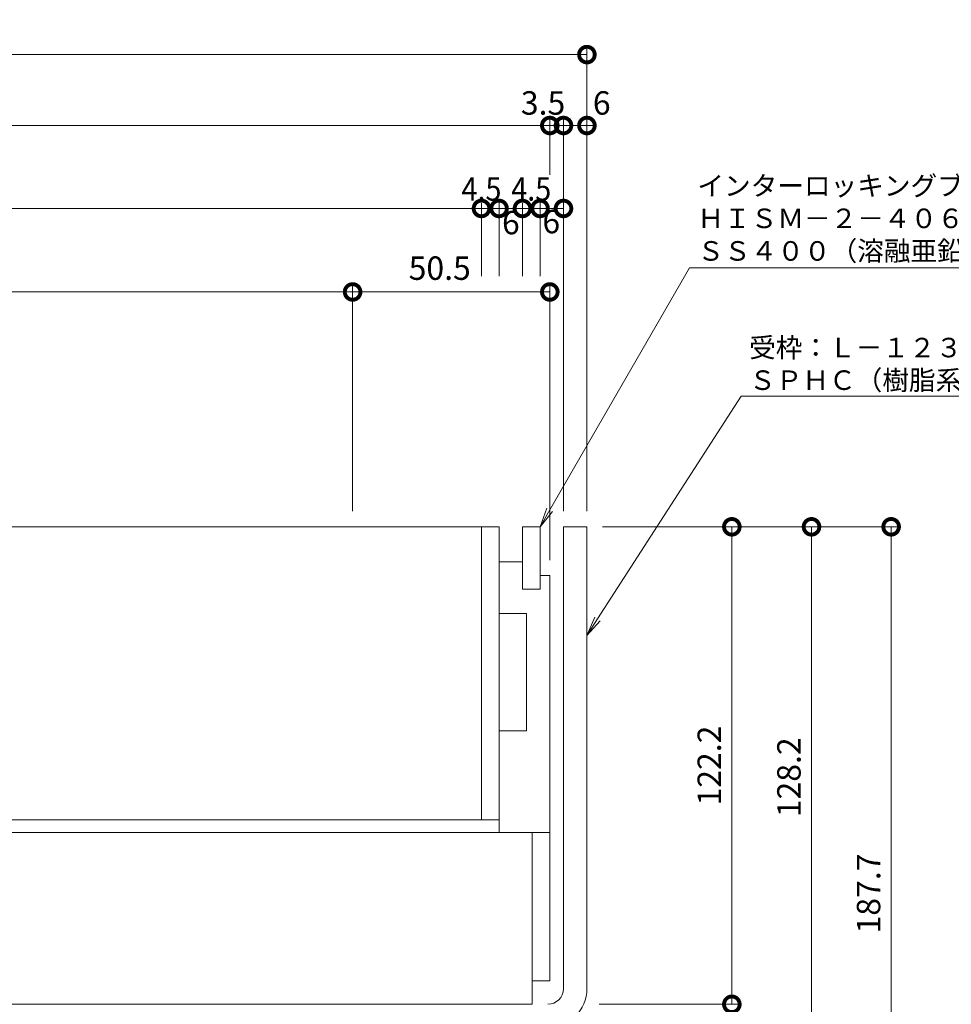
# Model space of a CAD drawing. Units: millimetres. Extents: x 1543 to 5262, y 1410 to 3114.
# Drawn here: x 2135 to 2374, y 2132 to 2384 of the extents above; entities that cross this region are included whole.
import ezdxf
from ezdxf import colors
from ezdxf.entities.mleader import LeaderData, LeaderLine
from ezdxf.math import Vec2, Vec3

# ---------------------------------------------------------------- set-up
doc = ezdxf.new("R2010")
doc.units = ezdxf.units.MM
doc.layers.get('DEFPOINTS').update_dxf_attribs({"color": 8, "lineweight": 9})
for name, color, linetype, lineweight in [('(K)寸法', 7, 'Continuous', 9), ('(K)引出線', 7, 'Continuous', 9), ('(K)枠', 4, 'Continuous', 9), ('(K)蓋', 3, 'Continuous', 9)]:
    doc.layers.add(name, color=color, linetype=linetype, lineweight=lineweight)
doc.styles.add('(K)MSゴシック', font='MS Gothic.ttf')
doc.styles.add('文字_異尺度_H2.5', font='MS Gothic.ttf', dxfattribs={"height": 2.5})
doc.dimstyles.new('KAD-1', dxfattribs={"dimtxt": 3, "dimasz": 4, "dimexe": 1, "dimexo": 2, "dimgap": 1, "dimtad": 1, "dimdec": 1, "dimdsep": 46, "dimtxsty": '(K)MSゴシック', "dimblk": 'DOTSMALL', "dimcen": 0, "dimclrd": 7, "dimclre": 256, "dimclrt": 2, "dimadec": 0, "dimazin": 0, "dimtfac": 1, "dimtdec": 1, "dimtmove": 0, "dimatfit": 3, "dimldrblk": 'DOTSMALL', "dimfxl": 1, "dimtfill": 1, "dimlwd": -1, "dimlwe": -1, "dimarcsym": 0})

# ---------------------------------------------------------------- blocks, each defined once
blk = doc.blocks.new('_DotSmall')
at = {"color": 0, "linetype": 'ByBlock', "const_width": 0.5}
blk.add_lwpolyline([(-0.0625, 0, 1), (0.0625, 0, 1)], format="xyb", close=True, dxfattribs=at)
blk = doc.blocks.new('*D16')
at = {"layer": '(K)寸法', "transparency": 16777216}
for p, q in [((1860.67, 2258.31), (1860.67, 2377.15)), ((2280.67, 2258.31), (2280.67, 2377.15))]:
    blk.add_line(p, q, dxfattribs=at)
at = {"layer": '(K)寸法', "color": 7, "transparency": 16777216}
blk.add_line((1860.67, 2375.15), (2280.67, 2375.15), dxfattribs=at)
at = {"layer": 'DEFPOINTS', "color": 0, "transparency": 16777216}
for p in [(2280.67, 2375.15), (1860.67, 2254.31), (2280.67, 2254.31)]:
    blk.add_point(p, dxfattribs=at)
at = {"layer": '(K)寸法', "color": 7, "transparency": 16777216, "xscale": 8, "yscale": 8, "zscale": 8, "rotation": 180}
blk.add_blockref('_DotSmall', (1860.67, 2375.15), dxfattribs=at)
at = {"layer": '(K)寸法', "color": 7, "transparency": 16777216, "xscale": 8, "yscale": 8, "zscale": 8}
blk.add_blockref('_DotSmall', (2280.67, 2375.15), dxfattribs=at)
at = {"layer": '(K)寸法', "color": 2, "transparency": 16777216, "insert": (2070.67, 2380.15), "char_height": 6, "attachment_point": 5, "style": '(K)MSゴシック', "bg_fill": 3, "box_fill_scale": 1.1, "bg_fill_color": 256, "bg_fill_true_color": 13158600, "bg_fill_transparency": 0}
blk.add_mtext('420', dxfattribs=at)
blk = doc.blocks.new('*D18')
at = {"layer": '(K)寸法', "transparency": 16777216}
for p, q in [((1870.17, 2245.81), (1870.17, 2359)), ((2271.17, 2339.78), (2271.17, 2359))]:
    blk.add_line(p, q, dxfattribs=at)
at = {"layer": '(K)寸法', "color": 7, "transparency": 16777216}
blk.add_line((1870.17, 2357), (2271.17, 2357), dxfattribs=at)
at = {"layer": 'DEFPOINTS', "color": 0, "transparency": 16777216}
for p in [(2271.17, 2357), (2271.17, 2335.78), (1870.17, 2241.81)]:
    blk.add_point(p, dxfattribs=at)
at = {"layer": '(K)寸法', "color": 7, "transparency": 16777216, "xscale": 8, "yscale": 8, "zscale": 8, "rotation": 180}
blk.add_blockref('_DotSmall', (1870.17, 2357), dxfattribs=at)
at = {"layer": '(K)寸法', "color": 7, "transparency": 16777216, "xscale": 8, "yscale": 8, "zscale": 8}
blk.add_blockref('_DotSmall', (2271.17, 2357), dxfattribs=at)
at = {"layer": '(K)寸法', "color": 2, "transparency": 16777216, "insert": (2070.67, 2362), "char_height": 6, "attachment_point": 5, "style": '(K)MSゴシック', "bg_fill": 3, "box_fill_scale": 1.1, "bg_fill_color": 256, "bg_fill_true_color": 13158600, "bg_fill_transparency": 0}
blk.add_mtext('401', dxfattribs=at)
blk = doc.blocks.new('*D19')
at = {"layer": '(K)寸法', "transparency": 16777216}
for p, q in [((2271.17, 2339.78), (2271.17, 2359)), ((2274.67, 2258.31), (2274.67, 2359))]:
    blk.add_line(p, q, dxfattribs=at)
at = {"layer": '(K)寸法', "color": 7, "transparency": 16777216}
for p, q in [((2271.17, 2357), (2263.17, 2357)), ((2271.17, 2357), (2274.67, 2357)), ((2274.67, 2357), (2282.67, 2357))]:
    blk.add_line(p, q, dxfattribs=at)
at = {"layer": 'DEFPOINTS', "color": 0, "transparency": 16777216}
for p in [(2274.67, 2357), (2271.17, 2335.78), (2274.67, 2254.31)]:
    blk.add_point(p, dxfattribs=at)
at = {"layer": '(K)寸法', "color": 2, "transparency": 16777216, "insert": (2269.44, 2362), "char_height": 6, "attachment_point": 5, "style": '(K)MSゴシック', "bg_fill": 3, "box_fill_scale": 1.1, "bg_fill_color": 256, "bg_fill_true_color": 13158600, "bg_fill_transparency": 0}
blk.add_mtext('3.5', dxfattribs=at)
at = {"layer": '(K)寸法', "color": 7, "transparency": 16777216, "xscale": 8, "yscale": 8, "zscale": 8}
blk.add_blockref('_DotSmall', (2271.17, 2357), dxfattribs=at)
at = {"layer": '(K)寸法', "color": 7, "transparency": 16777216, "xscale": 8, "yscale": 8, "zscale": 8, "rotation": 180}
blk.add_blockref('_DotSmall', (2274.67, 2357), dxfattribs=at)
blk = doc.blocks.new('*D20')
at = {"layer": '(K)寸法', "transparency": 16777216}
for p, q in [((2274.67, 2258.31), (2274.67, 2359)), ((2280.67, 2361), (2280.67, 2359))]:
    blk.add_line(p, q, dxfattribs=at)
at = {"layer": '(K)寸法', "color": 7, "transparency": 16777216}
blk.add_line((2274.67, 2357), (2280.67, 2357), dxfattribs=at)
at = {"layer": 'DEFPOINTS', "color": 0, "transparency": 16777216}
for p in [(2280.67, 2357), (2280.67, 2357), (2274.67, 2254.31)]:
    blk.add_point(p, dxfattribs=at)
at = {"layer": '(K)寸法', "color": 7, "transparency": 16777216, "xscale": 8, "yscale": 8, "zscale": 8, "rotation": 180}
blk.add_blockref('_DotSmall', (2274.67, 2357), dxfattribs=at)
at = {"layer": '(K)寸法', "color": 2, "transparency": 16777216, "insert": (2284.47, 2362), "char_height": 6, "attachment_point": 5, "style": '(K)MSゴシック', "bg_fill": 3, "box_fill_scale": 1.1, "bg_fill_color": 256, "bg_fill_true_color": 13158600, "bg_fill_transparency": 0}
blk.add_mtext('6', dxfattribs=at)
at = {"layer": '(K)寸法', "color": 7, "transparency": 16777216, "xscale": 8, "yscale": 8, "zscale": 8}
blk.add_blockref('_DotSmall', (2280.67, 2357), dxfattribs=at)
blk = doc.blocks.new('*D23')
at = {"layer": '(K)寸法', "transparency": 16777216}
for p, q in [((1887.67, 2318.41), (1887.67, 2337.78)), ((2253.67, 2318.41), (2253.67, 2337.78))]:
    blk.add_line(p, q, dxfattribs=at)
at = {"layer": '(K)寸法', "color": 7, "transparency": 16777216}
blk.add_line((1887.67, 2335.78), (2253.67, 2335.78), dxfattribs=at)
at = {"layer": 'DEFPOINTS', "color": 0, "transparency": 16777216}
for p in [(2253.67, 2335.78), (1887.67, 2314.41), (2253.67, 2314.41)]:
    blk.add_point(p, dxfattribs=at)
at = {"layer": '(K)寸法', "color": 7, "transparency": 16777216, "xscale": 8, "yscale": 8, "zscale": 8, "rotation": 180}
blk.add_blockref('_DotSmall', (1887.67, 2335.78), dxfattribs=at)
at = {"layer": '(K)寸法', "color": 7, "transparency": 16777216, "xscale": 8, "yscale": 8, "zscale": 8}
blk.add_blockref('_DotSmall', (2253.67, 2335.78), dxfattribs=at)
at = {"layer": '(K)寸法', "color": 2, "transparency": 16777216, "insert": (2070.67, 2340.78), "char_height": 6, "attachment_point": 5, "style": '(K)MSゴシック', "bg_fill": 3, "box_fill_scale": 1.1, "bg_fill_color": 256, "bg_fill_true_color": 13158600, "bg_fill_transparency": 0}
blk.add_mtext('366', dxfattribs=at)
blk = doc.blocks.new('*D24')
at = {"layer": '(K)寸法', "transparency": 16777216}
for p, q in [((2253.67, 2318.41), (2253.67, 2337.78)), ((2258.17, 2318.41), (2258.17, 2337.78))]:
    blk.add_line(p, q, dxfattribs=at)
at = {"layer": '(K)寸法', "color": 7, "transparency": 16777216}
blk.add_line((2253.67, 2335.78), (2258.17, 2335.78), dxfattribs=at)
at = {"layer": 'DEFPOINTS', "color": 0, "transparency": 16777216}
for p in [(2258.17, 2335.78), (2253.67, 2314.41), (2258.17, 2314.41)]:
    blk.add_point(p, dxfattribs=at)
at = {"layer": '(K)寸法', "color": 2, "transparency": 16777216, "insert": (2253.67, 2340.78), "char_height": 6, "attachment_point": 5, "style": '(K)MSゴシック', "bg_fill": 3, "box_fill_scale": 1.1, "bg_fill_color": 256, "bg_fill_true_color": 13158600, "bg_fill_transparency": 0}
blk.add_mtext('{\\W0.9;4.5}', dxfattribs=at)
at = {"layer": '(K)寸法', "color": 7, "transparency": 16777216, "xscale": 8, "yscale": 8, "zscale": 8, "rotation": 180}
blk.add_blockref('_DotSmall', (2253.67, 2335.78), dxfattribs=at)
at = {"layer": '(K)寸法', "color": 7, "transparency": 16777216, "xscale": 8, "yscale": 8, "zscale": 8}
blk.add_blockref('_DotSmall', (2258.17, 2335.78), dxfattribs=at)
blk = doc.blocks.new('*D25')
at = {"layer": '(K)寸法', "transparency": 16777216}
for p, q in [((2258.17, 2318.41), (2258.17, 2337.78)), ((2264.17, 2318.41), (2264.17, 2337.78))]:
    blk.add_line(p, q, dxfattribs=at)
at = {"layer": '(K)寸法', "color": 7, "transparency": 16777216}
blk.add_line((2258.17, 2335.78), (2264.17, 2335.78), dxfattribs=at)
at = {"layer": 'DEFPOINTS', "color": 0, "transparency": 16777216}
for p in [(2258.17, 2314.41), (2264.17, 2314.41)]:
    blk.add_point(p, dxfattribs=at)
at = {"layer": '(K)寸法', "color": 2, "transparency": 16777216, "insert": (2261.2, 2331.38), "char_height": 6, "attachment_point": 5, "style": '(K)MSゴシック', "bg_fill": 3, "box_fill_scale": 1.1, "bg_fill_color": 256, "bg_fill_true_color": 13158600, "bg_fill_transparency": 0}
blk.add_mtext('6', dxfattribs=at)
at = {"layer": 'DEFPOINTS', "color": 0, "transparency": 16777216}
blk.add_point((2264.17, 2335.78), dxfattribs=at)
at = {"layer": '(K)寸法', "color": 7, "transparency": 16777216, "xscale": 8, "yscale": 8, "zscale": 8, "rotation": 180}
blk.add_blockref('_DotSmall', (2258.17, 2335.78), dxfattribs=at)
at = {"layer": '(K)寸法', "color": 7, "transparency": 16777216, "xscale": 8, "yscale": 8, "zscale": 8}
blk.add_blockref('_DotSmall', (2264.17, 2335.78), dxfattribs=at)
blk = doc.blocks.new('*D26')
at = {"layer": '(K)寸法', "transparency": 16777216}
for p, q in [((2264.17, 2318.41), (2264.17, 2337.78)), ((2268.67, 2318.41), (2268.67, 2337.78))]:
    blk.add_line(p, q, dxfattribs=at)
at = {"layer": '(K)寸法', "color": 7, "transparency": 16777216}
blk.add_line((2264.17, 2335.78), (2268.67, 2335.78), dxfattribs=at)
at = {"layer": 'DEFPOINTS', "color": 0, "transparency": 16777216}
for p in [(2268.67, 2335.78), (2264.17, 2314.41), (2268.67, 2314.41)]:
    blk.add_point(p, dxfattribs=at)
at = {"layer": '(K)寸法', "color": 2, "transparency": 16777216, "insert": (2266.42, 2340.78), "char_height": 6, "attachment_point": 5, "style": '(K)MSゴシック', "bg_fill": 3, "box_fill_scale": 1.1, "bg_fill_color": 256, "bg_fill_true_color": 13158600, "bg_fill_transparency": 0}
blk.add_mtext('{\\W0.9;4.5}', dxfattribs=at)
at = {"layer": '(K)寸法', "color": 7, "transparency": 16777216, "xscale": 8, "yscale": 8, "zscale": 8, "rotation": 180}
blk.add_blockref('_DotSmall', (2264.17, 2335.78), dxfattribs=at)
at = {"layer": '(K)寸法', "color": 7, "transparency": 16777216, "xscale": 8, "yscale": 8, "zscale": 8}
blk.add_blockref('_DotSmall', (2268.67, 2335.78), dxfattribs=at)
blk = doc.blocks.new('*D27')
at = {"layer": '(K)寸法', "transparency": 16777216}
for p, q in [((2268.67, 2318.41), (2268.67, 2337.78)), ((2274.67, 2258.31), (2274.67, 2337.78))]:
    blk.add_line(p, q, dxfattribs=at)
at = {"layer": '(K)寸法', "color": 7, "transparency": 16777216}
blk.add_line((2268.67, 2335.78), (2274.67, 2335.78), dxfattribs=at)
at = {"layer": 'DEFPOINTS', "color": 0, "transparency": 16777216}
for p in [(2268.67, 2314.41), (2274.67, 2254.31)]:
    blk.add_point(p, dxfattribs=at)
at = {"layer": '(K)寸法', "color": 2, "transparency": 16777216, "insert": (2271.55, 2331.64), "char_height": 6, "attachment_point": 5, "style": '(K)MSゴシック', "bg_fill": 3, "box_fill_scale": 1.1, "bg_fill_color": 256, "bg_fill_true_color": 13158600, "bg_fill_transparency": 0}
blk.add_mtext('6', dxfattribs=at)
at = {"layer": 'DEFPOINTS', "color": 0, "transparency": 16777216}
blk.add_point((2274.67, 2335.78), dxfattribs=at)
at = {"layer": '(K)寸法', "color": 7, "transparency": 16777216, "xscale": 8, "yscale": 8, "zscale": 8, "rotation": 180}
blk.add_blockref('_DotSmall', (2268.67, 2335.78), dxfattribs=at)
at = {"layer": '(K)寸法', "color": 7, "transparency": 16777216, "xscale": 8, "yscale": 8, "zscale": 8}
blk.add_blockref('_DotSmall', (2274.67, 2335.78), dxfattribs=at)
blk = doc.blocks.new('*D29')
at = {"layer": '(K)寸法', "transparency": 16777216}
for p, q in [((1920.67, 2258.31), (1920.67, 2316.41)), ((2220.67, 2258.31), (2220.67, 2316.41))]:
    blk.add_line(p, q, dxfattribs=at)
at = {"layer": '(K)寸法', "color": 7, "transparency": 16777216}
blk.add_line((1920.67, 2314.41), (2220.67, 2314.41), dxfattribs=at)
at = {"layer": 'DEFPOINTS', "color": 0, "transparency": 16777216}
for p in [(2220.67, 2314.41), (1920.67, 2254.31), (2220.67, 2254.31)]:
    blk.add_point(p, dxfattribs=at)
at = {"layer": '(K)寸法', "color": 7, "transparency": 16777216, "xscale": 8, "yscale": 8, "zscale": 8, "rotation": 180}
blk.add_blockref('_DotSmall', (1920.67, 2314.41), dxfattribs=at)
at = {"layer": '(K)寸法', "color": 7, "transparency": 16777216, "xscale": 8, "yscale": 8, "zscale": 8}
blk.add_blockref('_DotSmall', (2220.67, 2314.41), dxfattribs=at)
at = {"layer": '(K)寸法', "color": 2, "transparency": 16777216, "insert": (2070.67, 2319.41), "char_height": 6, "attachment_point": 5, "style": '(K)MSゴシック', "bg_fill": 3, "box_fill_scale": 1.1, "bg_fill_color": 256, "bg_fill_true_color": 13158600, "bg_fill_transparency": 0}
blk.add_mtext('300', dxfattribs=at)
blk = doc.blocks.new('*D30')
at = {"layer": '(K)寸法', "transparency": 16777216}
for p, q in [((2220.67, 2258.31), (2220.67, 2316.41)), ((2271.17, 2245.81), (2271.17, 2316.41))]:
    blk.add_line(p, q, dxfattribs=at)
at = {"layer": '(K)寸法', "color": 7, "transparency": 16777216}
blk.add_line((2220.67, 2314.41), (2271.17, 2314.41), dxfattribs=at)
at = {"layer": 'DEFPOINTS', "color": 0, "transparency": 16777216}
for p in [(2271.17, 2314.41), (2220.67, 2254.31), (2271.17, 2241.81)]:
    blk.add_point(p, dxfattribs=at)
at = {"layer": '(K)寸法', "color": 7, "transparency": 16777216, "xscale": 8, "yscale": 8, "zscale": 8, "rotation": 180}
blk.add_blockref('_DotSmall', (2220.67, 2314.41), dxfattribs=at)
at = {"layer": '(K)寸法', "color": 7, "transparency": 16777216, "xscale": 8, "yscale": 8, "zscale": 8}
blk.add_blockref('_DotSmall', (2271.17, 2314.41), dxfattribs=at)
at = {"layer": '(K)寸法', "color": 2, "transparency": 16777216, "insert": (2242.98, 2319.73), "char_height": 6, "attachment_point": 5, "style": '(K)MSゴシック', "bg_fill": 3, "box_fill_scale": 1.1, "bg_fill_color": 256, "bg_fill_true_color": 13158600, "bg_fill_transparency": 0}
blk.add_mtext('50.5', dxfattribs=at)
blk = doc.blocks.new('*D32')
at = {"layer": '(K)寸法', "transparency": 16777216}
for p, q in [((2284.67, 2254.31), (2319.78, 2254.31)), ((2283.84, 2132.11), (2319.78, 2132.11))]:
    blk.add_line(p, q, dxfattribs=at)
at = {"layer": '(K)寸法', "color": 7, "transparency": 16777216}
blk.add_line((2317.78, 2254.31), (2317.78, 2132.11), dxfattribs=at)
at = {"layer": 'DEFPOINTS', "color": 0, "transparency": 16777216}
for p in [(2280.67, 2254.31), (2279.84, 2132.11), (2317.78, 2132.11)]:
    blk.add_point(p, dxfattribs=at)
at = {"layer": '(K)寸法', "color": 7, "transparency": 16777216, "xscale": 8, "yscale": 8, "zscale": 8}
for p, rotation in [((2317.78, 2254.31), 90), ((2317.78, 2132.11), 270)]:
    blk.add_blockref('_DotSmall', p, dxfattribs=dict(at, rotation=rotation))
at = {"layer": '(K)寸法', "color": 2, "transparency": 16777216, "insert": (2312.78, 2193.21), "char_height": 6, "attachment_point": 5, "rotation": 90, "style": '(K)MSゴシック', "bg_fill": 3, "box_fill_scale": 1.1, "bg_fill_color": 256, "bg_fill_true_color": 13158600, "bg_fill_transparency": 0}
blk.add_mtext('122.2', dxfattribs=at)
blk = doc.blocks.new('*D33')
at = {"layer": '(K)寸法', "transparency": 16777216}
for p, q in [((2284.67, 2254.31), (2340.18, 2254.31)), ((2275.67, 2126.11), (2340.18, 2126.11))]:
    blk.add_line(p, q, dxfattribs=at)
at = {"layer": '(K)寸法', "color": 7, "transparency": 16777216}
blk.add_line((2338.18, 2254.31), (2338.18, 2126.11), dxfattribs=at)
at = {"layer": 'DEFPOINTS', "color": 0, "transparency": 16777216}
for p in [(2280.67, 2254.31), (2271.67, 2126.11), (2338.18, 2126.11)]:
    blk.add_point(p, dxfattribs=at)
at = {"layer": '(K)寸法', "color": 7, "transparency": 16777216, "xscale": 8, "yscale": 8, "zscale": 8}
for p, rotation in [((2338.18, 2254.31), 90), ((2338.18, 2126.11), 270)]:
    blk.add_blockref('_DotSmall', p, dxfattribs=dict(at, rotation=rotation))
at = {"layer": '(K)寸法', "color": 2, "transparency": 16777216, "insert": (2333.18, 2190.21), "char_height": 6, "attachment_point": 5, "rotation": 90, "style": '(K)MSゴシック', "bg_fill": 3, "box_fill_scale": 1.1, "bg_fill_color": 256, "bg_fill_true_color": 13158600, "bg_fill_transparency": 0}
blk.add_mtext('128.2', dxfattribs=at)
blk = doc.blocks.new('*D31')
at = {"layer": '(K)寸法', "transparency": 16777216}
for p, q in [((2284.67, 2254.31), (2360.57, 2254.31)), ((2284.67, 2066.61), (2360.57, 2066.61))]:
    blk.add_line(p, q, dxfattribs=at)
at = {"layer": '(K)寸法', "color": 7, "transparency": 16777216}
blk.add_line((2358.57, 2254.31), (2358.57, 2066.61), dxfattribs=at)
at = {"layer": 'DEFPOINTS', "color": 0, "transparency": 16777216}
for p in [(2280.67, 2254.31), (2280.67, 2066.61), (2358.57, 2066.61)]:
    blk.add_point(p, dxfattribs=at)
at = {"layer": '(K)寸法', "color": 7, "transparency": 16777216, "xscale": 8, "yscale": 8, "zscale": 8}
for p, rotation in [((2358.57, 2254.31), 90), ((2358.57, 2066.61), 270)]:
    blk.add_blockref('_DotSmall', p, dxfattribs=dict(at, rotation=rotation))
at = {"layer": '(K)寸法', "color": 2, "transparency": 16777216, "insert": (2353.57, 2160.46), "char_height": 6, "attachment_point": 5, "rotation": 90, "style": '(K)MSゴシック', "bg_fill": 3, "box_fill_scale": 1.1, "bg_fill_color": 256, "bg_fill_true_color": 13158600, "bg_fill_transparency": 0}
blk.add_mtext('187.7', dxfattribs=at)
blk = doc.blocks.new('_Open')
at = {"color": 0, "linetype": 'ByBlock', "lineweight": -2}
for p, q in [((-1, 0.167), (0, 0)), ((-1, -0.167), (0, 0)), ((0, 0), (-1, 0))]:
    blk.add_line(p, q, dxfattribs=at)

msp = doc.modelspace()

# ---------------------------------------------------------------- linework, layer by layer
at = {"layer": '(K)枠', "color": 4, "linetype": 'Continuous'}
for p, q in [((2274.67, 2136.11), (2274.67, 2254.31)), ((2274.67, 2254.31), (2280.67, 2254.31)), ((2280.67, 2254.31), (2280.67, 2136.11))]:
    msp.add_line(p, q, dxfattribs=at)
for radius in [4, 10]:
    msp.add_arc((2270.67, 2136.11), radius, 270, 0, dxfattribs=at)
at = {"layer": '(K)蓋', "color": 7, "linetype": 'Continuous'}
for p, q in [((1883.17, 2254.31), (2258.17, 2254.31)), ((2253.67, 2179.31), (2253.67, 2254.31)), ((2258.17, 2176.11), (2258.17, 2254.31)), ((2268.67, 2254.31), (2264.17, 2254.31)), ((2264.17, 2238.31), (2264.17, 2254.31)), ((2268.67, 2238.31), (2268.67, 2254.31)), ((2264.17, 2245.31), (2258.17, 2245.31)), ((2271.17, 2241.81), (2268.67, 2241.81)), ((2271.17, 2176.11), (2271.17, 2241.81)), ((2268.67, 2238.31), (2264.17, 2238.31)), ((2265.17, 2232.11), (2258.17, 2232.11)), ((2265.17, 2202.11), (2265.17, 2232.11)), ((2265.17, 2202.11), (2258.17, 2202.11)), ((1883.17, 2179.31), (2258.17, 2179.31)), ((2265.17, 2176.11), (2265.17, 2176.11)), ((2271.17, 2176.11), (2265.17, 2176.11))]:
    msp.add_line(p, q, dxfattribs=at)
at = {"layer": '(K)蓋', "color": 2, "linetype": 'Continuous'}
for p, q in [((2271.17, 2176.11), (1870.17, 2176.11)), ((2266.67, 2132.11), (2266.67, 2176.11)), ((2271.17, 2176.11), (2271.17, 2138.11)), ((2271.17, 2138.11), (2266.67, 2138.11)), ((1874.67, 2132.11), (2266.67, 2132.11))]:
    msp.add_line(p, q, dxfattribs=at)

# ---------------------------------------------------------------- next in the draw order: dimensions: what is measured, and where the dimension line sits
at = {"layer": '(K)寸法'}
dim = msp.add_linear_dim(base=(2280.67, 2375.15), p1=(1860.67, 2254.31), p2=(2280.67, 2254.31), dimstyle='KAD-1', dxfattribs=at)
dim.commit()
dim.dimension.update_dxf_attribs({"geometry": '*D16', "text_midpoint": (2070.67, 2380.15)})

# ---------------------------------------------------------------- next in the draw order: dimensions: what is measured, and where the dimension line sits
dim = msp.add_linear_dim(base=(2271.17, 2357), p1=(1870.17, 2241.81), p2=(2271.17, 2335.78), dimstyle='KAD-1', dxfattribs=at)
dim.commit()
dim.dimension.update_dxf_attribs({"geometry": '*D18', "text_midpoint": (2070.67, 2362)})

# ---------------------------------------------------------------- next in the draw order: dimensions: what is measured, and where the dimension line sits
dim = msp.add_linear_dim(base=(2274.67, 2357), p1=(2271.17, 2335.78), p2=(2274.67, 2254.31), dimstyle='KAD-1', override={"dimtmove": 1}, dxfattribs=at)
dim.commit()
dim.dimension.update_dxf_attribs({"geometry": '*D19', "text_midpoint": (2269.44, 2357), "dimtype": 160})
dim = msp.add_linear_dim(base=(2253.67, 2335.78), p1=(1887.67, 2314.41), p2=(2253.67, 2314.41), dimstyle='KAD-1', override={"dimtmove": 1}, dxfattribs=at)
dim.commit()
dim.dimension.update_dxf_attribs({"geometry": '*D23', "text_midpoint": (2070.67, 2340.78)})

# ---------------------------------------------------------------- next in the draw order: dimensions: what is measured, and where the dimension line sits
dim = msp.add_linear_dim(base=(2280.67, 2357), p1=(2274.67, 2254.31), p2=(2280.67, 2357), dimstyle='KAD-1', override={"dimtmove": 1}, dxfattribs=at)
dim.commit()
dim.dimension.update_dxf_attribs({"geometry": '*D20', "text_midpoint": (2284.47, 2357), "dimtype": 160})
dim = msp.add_linear_dim(base=(2258.17, 2335.78), p1=(2253.67, 2314.41), p2=(2258.17, 2314.41), text='{\\W0.9;<>}', dimstyle='KAD-1', override={"dimtmove": 1}, dxfattribs=at)
dim.commit()
dim.dimension.update_dxf_attribs({"geometry": '*D24', "text_midpoint": (2253.67, 2335.78), "dimtype": 160})
dim = msp.add_linear_dim(base=(2220.67, 2314.41), p1=(1920.67, 2254.31), p2=(2220.67, 2254.31), dimstyle='KAD-1', dxfattribs=at)
dim.commit()
dim.dimension.update_dxf_attribs({"geometry": '*D29', "text_midpoint": (2070.67, 2319.41)})

# ---------------------------------------------------------------- next in the draw order: dimensions: what is measured, and where the dimension line sits
dim = msp.add_linear_dim(base=(2264.17, 2335.78), p1=(2258.17, 2314.41), p2=(2264.17, 2314.41), dimstyle='KAD-1', override={"dimtmove": 2}, dxfattribs=at)
dim.commit()
dim.dimension.update_dxf_attribs({"geometry": '*D25', "text_midpoint": (2261.2, 2331.38), "dimtype": 160})
dim = msp.add_linear_dim(base=(2317.78, 2132.11), p1=(2280.67, 2254.31), p2=(2279.84, 2132.11), angle=90, dimstyle='KAD-1', dxfattribs=at)
dim.commit()
dim.dimension.update_dxf_attribs({"geometry": '*D32', "text_midpoint": (2312.78, 2193.21)})

# ---------------------------------------------------------------- next in the draw order: dimensions: what is measured, and where the dimension line sits
dim = msp.add_linear_dim(base=(2268.67, 2335.78), p1=(2264.17, 2314.41), p2=(2268.67, 2314.41), text='{\\W0.9;<>}', dimstyle='KAD-1', override={"dimtmove": 1}, dxfattribs=at)
dim.commit()
dim.dimension.update_dxf_attribs({"geometry": '*D26', "text_midpoint": (2266.42, 2335.78), "dimtype": 160})

# ---------------------------------------------------------------- next in the draw order: dimensions: what is measured, and where the dimension line sits
dim = msp.add_linear_dim(base=(2274.67, 2335.78), p1=(2268.67, 2314.41), p2=(2274.67, 2254.31), dimstyle='KAD-1', override={"dimtmove": 2}, dxfattribs=at)
dim.commit()
dim.dimension.update_dxf_attribs({"geometry": '*D27', "text_midpoint": (2271.55, 2331.64), "dimtype": 160})

# ---------------------------------------------------------------- next in the draw order: dimensions: what is measured, and where the dimension line sits
dim = msp.add_linear_dim(base=(2271.17, 2314.41), p1=(2220.67, 2254.31), p2=(2271.17, 2241.81), dimstyle='KAD-1', dxfattribs=at)
dim.commit()
dim.dimension.update_dxf_attribs({"geometry": '*D30', "text_midpoint": (2242.98, 2314.73), "dimtype": 160})

# ---------------------------------------------------------------- next in the draw order: dimensions: what is measured, and where the dimension line sits
dim = msp.add_linear_dim(base=(2338.18, 2126.11), p1=(2280.67, 2254.31), p2=(2271.67, 2126.11), angle=90, dimstyle='KAD-1', dxfattribs=at)
dim.commit()
dim.dimension.update_dxf_attribs({"geometry": '*D33', "text_midpoint": (2333.18, 2190.21)})

# ---------------------------------------------------------------- next in the draw order: dimensions: what is measured, and where the dimension line sits
dim = msp.add_linear_dim(base=(2358.57, 2066.61), p1=(2280.67, 2254.31), p2=(2280.67, 2066.61), angle=90, dimstyle='KAD-1', dxfattribs=at)
dim.commit()
dim.dimension.update_dxf_attribs({"geometry": '*D31', "text_midpoint": (2353.57, 2160.46)})

# ---------------------------------------------------------------- next in the draw order: leaders
at = {"layer": '(K)引出線'}
ml = msp.add_multileader_mtext('Standard', dxfattribs=at)
ml.set_content('\\Pインターロッキングブロック用\u3000カラー舗装用みぞ蓋\\PＨＩＳＭ－２－４０６０\\PＳＳ４００（溶融亜鉛めっき）', color=7, style='文字_異尺度_H2.5')
ml.set_leader_properties(linetype='Continuous', lineweight=5)
ml.set_arrow_properties(name='OPEN')
ml.build(insert=Vec2(0, 0))
ml.multileader.update_dxf_attribs({"has_dogleg": 0, "text_left_attachment_type": 5, "text_right_attachment_type": 5, "arrow_head_size": 5, "scale": 2})
ctx = ml.context
ctx.base_point, ctx.scale, ctx.char_height, ctx.arrow_head_size, ctx.plane_origin = Vec3(2306.96, 2320.62), 2, 5, 5, Vec3(2268.67, 2217.31)
ctx.left_attachment, ctx.right_attachment = 5, 5
notes = []
notes.append((ctx, [(0, (1, 1, 0), (2290.96, 2320.62), (1, 0), 16, [(0, [(2268.67, 2254.31)], 0, [])])]))
ctx.mtext.insert, ctx.mtext.flow_direction = Vec3(2308.96, 2352.41), 5
ml = msp.add_multileader_mtext('Standard', dxfattribs=at)
ml.set_content('受枠：Ｌ－１２３Ｃ－Ｕ３０\\PＳＰＨＣ（樹脂系塗装）', color=7, style='文字_異尺度_H2.5')
ml.set_leader_properties(linetype='Continuous', lineweight=5)
ml.set_arrow_properties(name='OPEN')
ml.build(insert=Vec2(0, 0))
ml.multileader.update_dxf_attribs({"has_dogleg": 0, "text_left_attachment_type": 5, "text_right_attachment_type": 5, "arrow_head_size": 5, "scale": 2})
ctx = ml.context
ctx.base_point, ctx.scale, ctx.char_height, ctx.arrow_head_size, ctx.plane_origin = Vec3(2320.21, 2287.78), 2, 5, 5, Vec3(2280.67, 2182.31)
ctx.left_attachment, ctx.right_attachment = 5, 5
notes.append((ctx, [(0, (1, 1, 0), (2304.21, 2287.78), (1, 0), 16, [(0, [(2280.67, 2226.52)], 0, [])])]))
ctx.mtext.insert, ctx.mtext.flow_direction = Vec3(2322.21, 2302.67), 5
for ctx, leaders in notes:
    for number, flags, end, landing, length, lines in leaders:
        leader = LeaderData()
        leader.index, (leader.has_last_leader_line, leader.has_dogleg_vector, leader.attachment_direction) = number, flags
        leader.last_leader_point, leader.dogleg_vector, leader.dogleg_length = Vec3(end), Vec3(landing), length
        for number, points, colour, breaks in lines:
            line = LeaderLine()
            line.index, line.vertices, line.color, line.breaks = number, Vec3.list(points), colors.encode_raw_color(colour), breaks
            leader.lines.append(line)
        ctx.leaders.append(leader)

doc.saveas('drawing.dxf')
